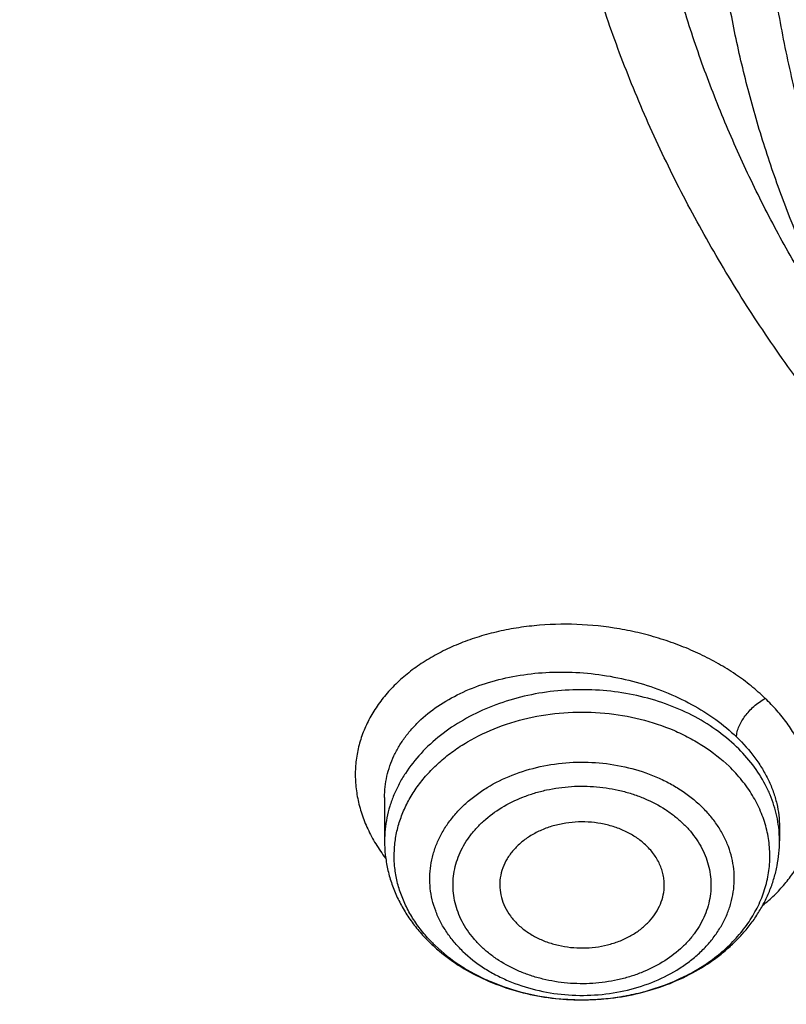
# Model space of a CAD drawing. Units: inches. Extents: x 0 to 21.9, y 5.5 to 13.
# Drawn here: x 18.8 to 19.1, y 10.3 to 10.7 of the extents above; entities that cross this region are included whole.
import ezdxf

# ---------------------------------------------------------------- set-up
doc = ezdxf.new("R2010")
doc.units = ezdxf.units.IN
doc.header["$LTSCALE"] = 1.21
doc.header["$MEASUREMENT"] = 0
doc.layers.get('0').update_dxf_attribs({"linetype": 'CONTINUOUS'})

msp = doc.modelspace()

# ---------------------------------------------------------------- linework, layer by layer
at = {"color": 7, "linetype": 'Continuous'}
for p, q in [((18.9650882317, 10.4014412596), (18.9650882317, 10.3858867156)), ((19.1068205055, 10.3908931748), (19.1068205152, 10.3858867156))]:
    msp.add_line(p, q, dxfattribs=at)
at = {"color": 9, "linetype": 'Continuous'}
msp.add_line((19.028187002, 10.3292257647), (19.0283510807, 10.3292113399), dxfattribs=at)
for centre, radius, start, end in [((19.0651646254, 10.3858860926), 0.041655879, 0.0008570084000000001, 6.8227920785), ((19.0221646252, 10.3888344051), 0.0561711383, 224.2815940345, 226.0799828732), ((19.0362551945, 10.4142427466), 0.08534162810000001, 279.3847241105, 280.0454453823), ((19.0364802555, 10.4130228734), 0.0841011991, 280.0394302797, 284.8166915613), ((19.0369626726, 10.4110730339), 0.0820928329, 284.8392009371, 284.9975120814), ((19.0359461474, 10.4165890417), 0.0877071708, 265.0322080236, 269.3998162722), ((19.0359547071, 10.4167797478), 0.0878979503, 269.3959634496, 274.2478376099), ((19.0359929152, 10.4161997211), 0.08731668699999999, 274.2510266762, 275.0785002282), ((19.0360530228, 10.4155666204), 0.08668075089999999, 275.0759690630001, 279.3738777879)]:
    msp.add_arc(centre, radius, start, end, dxfattribs=at)
at = {"color": 7, "linetype": 'Continuous'}
msp.add_arc((19.0245507592, 10.3938762211), 0.0619995983, 226.0797710193, 227.7371774989, dxfattribs=at)
for points, knots in [([(18.1666920791, 10.3324265966), (18.153632336, 10.3522015182), (18.1287588093, 10.3922616064), (18.0951668215, 10.4540597208), (18.0655961002, 10.5170605374), (18.0401215239, 10.5811079269), (18.0188059805, 10.646046024), (18.0017026952, 10.7117157205), (17.9888543625, 10.7779560842), (17.9802931533, 10.8446045085), (17.976040532, 10.911497228), (17.9761071729, 10.9784697635), (17.9804929086, 11.0453574035), (17.9891867313, 11.1119956845), (18.0021668432, 11.1782208673), (18.019400753, 11.2438704004), (18.0408454137, 11.3087833637), (18.0664473937, 11.3728008874), (18.0961430737, 11.4357665468), (18.1298588641, 11.497526733), (18.1675114363, 11.5579310026), (18.2090079662, 11.6168324103), (18.2542463881, 11.6740878286), (18.3031156585, 11.729558256), (18.3554960331, 11.7831091194), (18.4112593513, 11.8346105659), (18.4702693558, 11.8839377591), (18.5323819507, 11.9309711324), (18.5974457701, 11.9755967688), (18.6653016506, 12.0177062676), (18.7357863498, 12.0571985131), (18.8335158153, 12.1064769257), (18.9353400265, 12.1498400249), (19.0404698103, 12.187169376), (19.148733519, 12.2207464187), (19.2877255289, 12.2548757614), (19.4583522122, 12.2829551319), (19.6317496566, 12.2980359439), (19.7772041097, 12.2996491468), (19.8934161612, 12.2943428652), (20.0089449038, 12.2846681615), (20.1234809907, 12.2684616404), (20.2363001023, 12.245751518), (20.319547853, 12.2255822606), (20.4013947746, 12.2022910929), (20.481643308, 12.175934389), (20.5600994268, 12.1465753973), (20.6615290241, 12.1037475582), (20.7828781817, 12.0432409335), (20.8971621434, 11.9730698749), (20.9828257077, 11.9118632917), (21.0436777992, 11.8638693737), (21.1013658534, 11.813631022), (21.1557503905, 11.7612690319), (21.2066979653, 11.7069107832), (21.2540844, 11.6506873232), (21.2977918224, 11.5927377516), (21.324571854, 11.5527997859), (21.3372964197, 11.5325963189)], [0, 0, 0, 0, 0.0143521027, 0.0285391674, 0.0425749685, 0.05647522639999999, 0.0702574645, 0.0839408233, 0.0975458333, 0.1110941505, 0.1246082582, 0.1381111451, 0.1516259662, 0.1651756995, 0.1787828076, 0.192468916, 0.2062545161, 0.2201587018, 0.2341989433, 0.2483909031, 0.2627482935, 0.2772827752, 0.2920038944, 0.3069190553, 0.3220335227, 0.3373504521, 0.3528709411, 0.368594099, 0.3845171317, 0.4006354365, 0.4169427066, 0.4334310409, 0.4669046608, 0.483874581, 0.5009803561999999, 0.5355354887, 0.5704543184, 0.6056039575, 0.6408452060000001, 0.6584590610000001, 0.6760427220999999, 0.7110435132999999, 0.7284332554, 0.7457253926999999, 0.7629044843, 0.7799558958, 0.796865921, 0.8136219031, 0.8466194026999999, 0.8788798584999999, 0.894720932, 0.9103607537999999, 0.9257973037, 0.9410305013, 0.9560622854, 0.970896676, 0.985539818, 1, 1, 1, 1]), ([(21.2458884746, 11.6283693248), (21.2318746675, 11.646963235), (21.2026531903, 11.6836380422), (21.1557145035, 11.7366252746), (21.1054992029, 11.7878164104), (21.0521260811, 11.8370909606), (20.9957187624, 11.8843357455), (20.9364091222, 11.9294411847), (20.874333046, 11.9723042), (20.7875996353, 12.0266273933), (20.6963594776, 12.075718601), (20.6013584633, 12.1194218758), (20.5027895008, 12.1599523457), (20.3751146297, 12.2036026713), (20.216756131, 12.2442780061), (20.0540371385, 12.2731080268), (19.8884652246, 12.2898269556), (19.7215658536, 12.2942826111), (19.5548795724, 12.2864342195), (19.3899421836, 12.2663530455), (19.2282815369, 12.2342245699), (19.0970383279, 12.197515586), (18.9950837239, 12.1623702124), (18.8962894037, 12.1238290464), (18.8008179722, 12.0797310758), (18.7093936766, 12.0301959914), (18.6221646272, 11.977930011), (18.539447103, 11.9206272779), (18.4620150249, 11.8585204141), (18.4072652192, 11.8101407568), (18.3556203788, 11.7597944799), (18.3071988839, 11.7075965799), (18.2621141945, 11.653668077), (18.2204715025, 11.5981336153), (18.182368299, 11.5411217659), (18.1478939264, 11.4827646132), (18.1171294097, 11.4231975193), (18.0901472269, 11.3625588309), (18.0670111067, 11.3009895861), (18.0477758331, 11.2386332026), (18.0324870653, 11.175635149), (18.0211811755, 11.1121425953), (18.0138851112, 11.0483040438), (18.0106162868, 10.9842689412), (18.011382511, 10.920187275), (18.016181953, 10.856209161), (18.0250031512, 10.7924844311), (18.0378250604, 10.7291622153), (18.0546171384, 10.666390571), (18.0753394853, 10.6043160099), (18.0999428735, 10.5430834501), (18.1283694603, 10.4828347894), (18.1605507537, 10.4237123871), (18.1843208475, 10.3853606328), (18.1967886081, 10.3664224018)], [0, 0, 0, 0, 0.0147101323, 0.0296097821, 0.0447037854, 0.0599951349, 0.0754848453, 0.09117211369999999, 0.1070543555, 0.1231273059, 0.1558129345, 0.1724170118, 0.1891798439, 0.2231292809, 0.2575666004, 0.2923766365, 0.3274342546, 0.362607849, 0.3977628235, 0.4327650598, 0.4674843899, 0.5017980793, 0.5187706899, 0.5356010986, 0.5687825718999999, 0.5851209108, 0.6012775118, 0.6330127249, 0.6485911724, 0.6639713925, 0.6791535845000001, 0.6941398314, 0.7089341543000001, 0.7235425501, 0.7379730067, 0.7522354933, 0.7663419224, 0.7803060778, 0.7941435090000001, 0.8078713881999999, 0.8215083295000001, 0.8350741734, 0.8485897381999999, 0.8620765437000001, 0.875556515, 0.8890516739000001, 0.9025838276, 0.9161742633, 0.9298434599, 0.9436108173000001, 0.9574944333, 0.9715108626000001, 0.9856750456000001, 1, 1, 1, 1]), ([(18.6305591954, 10.4093145784), (18.6201021352, 10.4231893074), (18.6000572912, 10.451339445), (18.5725596379, 10.4949171331), (18.5478845338, 10.5394814038), (18.5260933293, 10.5849231926), (18.5072390908, 10.6311335694), (18.4913681334, 10.6780007903), (18.4785195099, 10.7254116054), (18.4687249083, 10.7732511907), (18.4620085448, 10.8214035528), (18.4583870497, 10.8697518048), (18.4578694023, 10.9181785013), (18.4604568879, 10.9665659702), (18.4661430929, 11.0147966521), (18.4749139324, 11.0627534373), (18.4867477086, 11.1103199953), (18.5016152072, 11.15738109), (18.5194798124, 11.2038228793), (18.5402976426, 11.2495331972), (18.5640177008, 11.2944018188), (18.5905820321, 11.3383207092), (18.6199259059, 11.3811842687), (18.651977948, 11.4228895288), (18.6866604935, 11.4633364948), (18.72388914, 11.5024278922), (18.7635753817, 11.5400711566), (18.8199877012, 11.5885111875), (18.8806264373, 11.6333559509), (18.9448795919, 11.6744034397), (19.0124689823, 11.7134416352), (19.1014576216, 11.7572956308), (19.2138003398, 11.8014036127), (19.3312238439, 11.8368751542), (19.4525995305, 11.8633721317), (19.5767681017, 11.8806446574), (19.7025417211, 11.8885289674), (19.8287177232, 11.8869504308), (19.9540894126, 11.875924012), (20.0774579851, 11.855554092), (20.197643214, 11.8260337652), (20.3134972652, 11.7876412244), (20.4239058961, 11.7407426236), (20.511002795, 11.6946703855), (20.5769027054, 11.6539513158), (20.6240533666, 11.6217685085), (20.6690876365, 11.5878513402), (20.7118981136, 11.5522803966), (20.7523810689, 11.5151411482), (20.7904393557, 11.4765220421), (20.8259794635, 11.4365173145), (20.8480804783, 11.4088073793), (20.858671398, 11.3947550523)], [0, 0, 0, 0, 0.0145447784, 0.0289127312, 0.0431149576, 0.0571649518, 0.0710779116, 0.0848709223, 0.0985626522, 0.1121731825, 0.1257237401, 0.1392364156, 0.1527338515, 0.1662389135, 0.1797743555, 0.1933624878, 0.2070248586, 0.2207819593, 0.23465296, 0.2486554806, 0.2628054025, 0.2771167203, 0.2916014338, 0.3062694783, 0.3211286895, 0.3361847997, 0.3514414601, 0.3669002864, 0.3984124175, 0.4144681227000001, 0.4307135815, 0.463735304, 0.4974096156, 0.5316403854, 0.5663151756, 0.6013090305, 0.6364882532, 0.6717141633, 0.7068468358, 0.7417488365, 0.7762889644, 0.810346015, 0.8438125639, 0.8765987559, 0.8927184323, 0.9086443337000001, 0.9243718318999999, 0.9398980579, 0.9552220409000001, 0.9703446622, 0.9852690429000001, 1, 1, 1, 1]), ([(18.6493887936, 10.3929268264), (18.639200592, 10.4065526038), (18.6196769754, 10.4341941532), (18.5929137451, 10.476973455), (18.568918083, 10.520711413), (18.5477495021, 10.5653014536), (18.5294594398, 10.6106368262), (18.5140927405, 10.6566081578), (18.5016871336, 10.7031045875), (18.4922731518, 10.7500137448), (18.4858740203, 10.797222133), (18.4825055495, 10.8446154024), (18.482176073, 10.8920786774), (18.4848864074, 10.9394968805), (18.4906298492, 10.9867550636), (18.4993922058, 11.0337387359), (18.5111518532, 11.0803341845), (18.5258798276, 11.1264287825), (18.5435399427, 11.1719112791), (18.5640889211, 11.2166720746), (18.5874765425, 11.260603478), (18.6136457985, 11.3035999497), (18.642533067, 11.345558338), (18.6740682543, 11.3863780786), (18.7081750927, 11.4259614966), (18.7447708819, 11.4642136806), (18.7837683881, 11.5010439597), (18.8391857408, 11.5484322235), (18.9140584702, 11.6035852125), (19.0112510317, 11.6623084565), (19.1154493692, 11.7134586974), (19.2256513322, 11.7565500247), (19.340806105, 11.791178105), (19.4598141205, 11.8170160353), (19.5815398368, 11.8338199823), (19.7048216719, 11.841431144), (19.8284832344, 11.8397775868), (19.951344493, 11.8288749492), (20.0722330781, 11.8088262784), (20.1899953927, 11.779820986), (20.303507722, 11.7421326639), (20.4116860071, 11.6961169169), (20.5134984152, 11.6422052764), (20.6079649669, 11.5809097693), (20.6802936648, 11.5237719824), (20.7335207094, 11.474922114), (20.7708152065, 11.4370675967), (20.8056433145, 11.3978574077), (20.8273031619, 11.3706989407), (20.8376831331, 11.3569265054)], [0, 0, 0, 0, 0.0145316789, 0.0288872525, 0.043078188, 0.0571180039, 0.0710220091, 0.08480735589999999, 0.0984927685, 0.112098363, 0.1256453806, 0.1391559055, 0.1526525522, 0.1661581382, 0.1796953503, 0.1932864146, 0.2069527807, 0.2207148296, 0.234591612, 0.248600623, 0.2627576162, 0.2770764583, 0.2915690236, 0.3062451262, 0.3211124869, 0.3361767304, 0.3514414088, 0.3669080479, 0.3984349104, 0.4307410596, 0.4637738217, 0.4974569162, 0.5316941191, 0.5663730149, 0.6013687697, 0.6365478909000001, 0.6717719673, 0.7069013922, 0.7417990820999999, 0.776334203, 0.8103859171, 0.8438471493999999, 0.8766283608, 0.908661279, 0.9399024975, 0.9552250209, 0.9703464169, 0.985269808, 1, 1, 1, 1]), ([(21.3372964197, 11.5325963189), (21.3489625934, 11.514073317), (21.371210578, 11.4766035628), (21.4013506496, 11.4189738174), (21.4280159315, 11.3603414646), (21.4511484266, 11.3008315774), (21.4706991277, 11.2405687088), (21.48662616, 11.179679824), (21.498895437, 11.1182931869), (21.5074806307, 11.0565382971), (21.5123632994, 10.994545533), (21.5135329431, 10.9324458567), (21.5109870449, 10.8703704919), (21.5047310799, 10.8084506031), (21.494778495, 10.7468169738), (21.4811506594, 10.6855996912), (21.463876791, 10.6249278397), (21.4429938604, 10.5649292064), (21.4185464702, 10.5057300009), (21.3905867221, 10.4474545903), (21.3591740721, 10.3902252451), (21.324375178, 10.3341619011), (21.286263724, 10.2793819184), (21.2449202992, 10.2259998958), (21.2004320284, 10.1741273113), (21.1528931101, 10.1238728545), (21.1024018657, 10.0753401519), (21.030869895, 10.0126957279), (20.9542216979, 9.9543066546), (20.8731428308, 9.9004089528), (20.7879865985, 9.8488392428), (20.6759562051, 9.7901813618), (20.534475316, 9.7298324453), (20.3864064856, 9.6796408003), (20.2329901868, 9.6400236475), (20.0755034537, 9.611306974), (19.9152592281, 9.5937282332), (19.7535928353, 9.5874326406), (19.5918516578, 9.5924722347), (19.4313835093, 9.6088053956), (19.2735261414, 9.6362969349), (19.1195935384, 9.674720496299999), (18.9708744889, 9.7237563037), (18.8517562236, 9.773361532400001), (18.760269017, 9.8180077502), (18.6724276826, 9.8653386302), (18.5884567739, 9.9174545452), (18.509023821, 9.9741839669), (18.4523644232, 10.0185322237), (18.3984148545, 10.0648210617), (18.3641159909, 10.0971112378), (18.3474654945, 10.1135508231)], [0, 0, 0, 0, 0.0142309698, 0.0283132613, 0.0422591374, 0.0560823839, 0.0697981974, 0.0834230441, 0.09697449179999999, 0.110471014, 0.1239317735, 0.1373763866, 0.1508246753, 0.1642964152, 0.1778110828, 0.1913876121, 0.2050441653, 0.2187979235, 0.2326649008, 0.2466597857, 0.2607958115, 0.2750846542, 0.2895363594, 0.3041592951, 0.3189601289, 0.3339438263, 0.3491136681, 0.3644712836, 0.395740754, 0.4116557133, 0.4277495306, 0.4604428434, 0.4937673411, 0.5276453538, 0.5619848424, 0.5966822589999999, 0.6316254039, 0.6666962703, 0.7017738742, 0.7367370760999999, 0.7714674004000001, 0.8058518640000001, 0.8397858184, 0.8731758067000001, 0.8896446393, 0.9059490573000001, 0.9380297890000001, 0.9538024316, 0.9693893323, 0.9847886693000001, 1, 1, 1, 1]), ([(19.2500958278, 10.4174934601), (19.233570232, 10.4293513131), (19.2019563122, 10.4542399274), (19.1657887332, 10.4887394776), (19.1395533774, 10.517840851), (19.1213657081, 10.5402205243), (19.1045866768, 10.5632385946), (19.0892540853, 10.5868436624), (19.0754030164, 10.6109823462), (19.0630651055, 10.6356001682), (19.0522686544, 10.6606414681), (19.0430385234, 10.6860495717), (19.03539597, 10.7117668624), (19.0293586067, 10.7377349398), (19.0249404039, 10.7638947701), (19.022151636, 10.7901868196), (19.0209988072, 10.8165511961), (19.0214845424, 10.8429278121), (19.023607704, 10.8692565556), (19.0273633743, 10.8954774417), (19.0327428927, 10.9215307594), (19.0397337604, 10.9473572506), (19.0483197948, 10.9728982545), (19.0584811875, 10.9980958214), (19.0701946361, 11.0228928966), (19.0834331161, 11.0472332281), (19.0981668054, 11.0710624296), (19.1198885183, 11.1022663969), (19.1506887981, 11.1397227108), (19.1855357863, 11.1743103386), (19.2158490947, 11.2003793028), (19.2399277848, 11.2192035659), (19.2651458327, 11.2371287958), (19.3004062689, 11.2599019535), (19.3470511404, 11.2858668869), (19.4062745228, 11.3126558838), (19.4685384984, 11.3350198155), (19.533280792, 11.3527581723), (19.5999207744, 11.365714144), (19.667859903, 11.3737721961), (19.7364882082, 11.3768608323), (19.8051894901, 11.3749524376), (19.8733468632, 11.3680640696), (19.9403484789, 11.3562569681), (20.0055923016, 11.3396363092), (20.0684939467, 11.3183489962), (20.128482958, 11.2925870723), (20.1665931696, 11.2723584818), (20.1849796366, 11.2615507955)], [0, 0, 0, 0, 0.0312840021, 0.0617847946, 0.07674926, 0.09152540199999999, 0.106119585, 0.1205400818, 0.1347970726, 0.1489025936, 0.1628704597, 0.1767161573, 0.1904567061, 0.2041104808, 0.2176969977, 0.2312366741, 0.2447505647, 0.2582600789, 0.2717866864, 0.2853516223, 0.298975598, 0.3126785261, 0.326479271, 0.3403954275, 0.3544431294, 0.3686368882, 0.382989471, 0.3975118183, 0.4270902137, 0.4574322143, 0.4729010836, 0.4885656651, 0.5044239242, 0.52047218, 0.5531089022, 0.5864247685, 0.6203405292, 0.6547599654999999, 0.6895731906999999, 0.7246600185, 0.7598932636, 0.7951420647, 0.830275166, 0.8651642212, 0.8996870845999999, 0.9337311340000001, 0.9671964941, 1, 1, 1, 1]), ([(18.2985597635, 10.0769481652), (18.3291790323, 10.0474278982), (18.3935379961, 9.9902781504), (18.4974699187, 9.9115362606), (18.6091815373, 9.8393384566), (18.727966344, 9.7741376854), (18.8530852565, 9.716333652100001), (18.983757602, 9.6662837977), (19.1191692069, 9.6242968763), (19.2584764787, 9.5906324858), (19.4008117013, 9.5654988415), (19.5452883134, 9.5490513235), (19.6910064493, 9.5413919029), (19.8370584938, 9.542567885599999), (19.9825347477, 9.552571994800001), (20.1265291024, 9.5713424043), (20.268144698, 9.598762775900001), (20.4064994478, 9.6346636085), (20.5407315434, 9.6788228789), (20.6700047137, 9.7309676448), (20.7935133266, 9.7907762077), (20.9104868941, 9.8578790962), (21.0201963016, 9.9318640082), (21.1219511209, 10.0122704814), (21.2000118745, 10.0846105339), (21.2577834692, 10.1452069949), (21.2985212291, 10.1916909524), (21.3368278528, 10.2393741669), (21.3726440134, 10.2881830065), (21.4059131399, 10.3380410692), (21.436582872, 10.3888705441), (21.4646048383, 10.4405919683), (21.4899348276, 10.4931244394), (21.5125328001, 10.5463857269), (21.5323629725, 10.6002923981), (21.5493938813, 10.6547599442), (21.5635984744, 10.7097029009), (21.5749542059, 10.7650349655), (21.583443008, 10.820669224), (21.5890513703, 10.8765180611), (21.5917702855, 10.9324941418), (21.591595562, 10.988507442), (21.5895511581, 11.0257954111), (21.5880497953, 11.0444028912)], [0, 0, 0, 0, 0.0301027839, 0.0608416878, 0.0922028945, 0.1241582848, 0.1566668184, 0.1896760362, 0.2231235702, 0.2569387227, 0.2910440248, 0.3253567887, 0.3597906852, 0.394257259, 0.4286675082, 0.4629333875, 0.4969693893, 0.5306940591, 0.5640315775, 0.5969133114, 0.6292793739, 0.6610801987, 0.6922780397, 0.7228484567, 0.7527816468, 0.7675136845999999, 0.7820900555, 0.7965141273999999, 0.810790345, 0.8249242286, 0.8389223675, 0.8527924116, 0.8665430373, 0.8801839015999999, 0.8937255909999999, 0.9071795562999999, 0.9205580253, 0.9338739079999999, 0.9471406939, 0.9603723325, 0.973583102, 0.9867874774, 1, 1, 1, 1]), ([(21.5916564168, 10.9560316231), (21.5916564168, 10.9378227249), (21.5907375219, 10.9013788114), (21.5866056915, 10.8468098474), (21.5797259752, 10.7924029005), (21.5701092343, 10.7382416363), (21.5577697381, 10.6844063145), (21.5427262556, 10.6309777218), (21.5250015369, 10.5780356458), (21.5046223588, 10.5256591712), (21.4816194582, 10.4739264593), (21.4560274559, 10.4229146678), (21.4278848246, 10.3726998237), (21.3972338871, 10.3233567012), (21.3641205895, 10.2749586769), (21.3285947522, 10.2275779256), (21.2907088103, 10.1812841919), (21.2368516603, 10.1207950332), (21.163824576, 10.0482794288), (21.0845524568, 9.9810081437), (21.0172530041, 9.9300899126), (20.9646209325, 9.893231694299999), (20.9101726736, 9.8579578618), (20.8349352555, 9.8129126587), (20.7367510101, 9.7609025073), (20.6135738632, 9.7058882565), (20.4852378649, 9.6583116905), (20.3525086529, 9.618455236299999), (20.2161727382, 9.5865528152), (20.0770392607, 9.5627927753), (19.9359335956, 9.547315017), (19.7936929006, 9.5402108761), (19.6511610363, 9.5415223194), (19.509183611, 9.5512414649), (19.3686029398, 9.5693111663), (19.2302530329, 9.5956247073), (19.0949546948, 9.630027049199999), (18.9635106658, 9.6723155363), (18.836700932, 9.7222410126), (18.7152781066, 9.779510054500001), (18.5999638292, 9.8437852132), (18.4914415315, 9.9146910238), (18.3903648997, 9.9918035856), (18.3276890906, 10.0476350578), (18.2978366741, 10.0764496437)], [0, 0, 0, 0, 0.0131551405, 0.0263243359, 0.0395207126, 0.0527580217, 0.0660491751, 0.0794067659, 0.0928427726, 0.1063685044, 0.1199945246, 0.1337305706, 0.1475854988, 0.1615672436, 0.1756827802, 0.1899381001, 0.2043382002, 0.2188870828, 0.2484363353, 0.2786044583, 0.2939229663, 0.3093939796, 0.3250149753, 0.3407826232, 0.3727360733, 0.4052178916, 0.4381764224, 0.4715511097, 0.5052738855, 0.5392706165, 0.5734624753, 0.6077673841, 0.642101374, 0.6763800134000001, 0.7105197690999999, 0.7444394273, 0.7780614732, 0.8113135067, 0.8441296558, 0.8764519761, 0.9082318823000001, 0.9394315024, 0.9700250364, 1, 1, 1, 1]), ([(18.5831980046, 10.859274838), (18.5831980227, 10.8422883477), (18.5844714655, 10.8082626578), (18.5901933722, 10.7574238393), (18.5997082078, 10.7069197689), (18.6129836617, 10.6569213229), (18.6299747749, 10.6075925951), (18.6506242372, 10.5590963635), (18.6748626842, 10.5115919117), (18.7026090432, 10.4652349785), (18.7337708765, 10.4201771865), (18.768244756, 10.3765656501), (18.8059165901, 10.3345425282), (18.8466621609, 10.2942447388), (18.890347013, 10.2558032428), (18.9368285609, 10.2193436074), (18.9859504236, 10.1849832668), (19.0201226141, 10.1637004375), (19.0375892338, 10.1534334437)], [0, 0, 0, 0, 0.05798701019999999, 0.1161073246, 0.1744915979, 0.233265316, 0.2925464114, 0.3524432985, 0.4130531538, 0.4744605715, 0.5367367004, 0.5999385959, 0.6641089693, 0.7292762703, 0.7954548509999999, 0.8626455028, 0.9308359448000001, 1, 1, 1, 1]), ([(19.0375892338, 10.1534334437), (19.0591164837, 10.1407795846), (19.0921460818, 10.1227431532), (19.1373733088, 10.1006623734), (19.183908499, 10.0796470235), (19.2437954204, 10.0557518449), (19.3429561697, 10.0226715567), (19.4457373556, 9.9978315589), (19.5507718523, 9.9813305619), (19.6307985697, 9.9731400516), (19.7113697289, 9.9692254802), (19.7921020532, 9.9696045341), (19.8726053613, 9.9742756688), (19.9524922261, 9.983216466), (20.0313777365, 9.9963840786), (20.1088819488, 10.0137153488), (20.1846315119, 10.0351272488), (20.2582614935, 10.0605172857), (20.3294171778, 10.0897639284), (20.397755534, 10.1227271151), (20.4629475538, 10.1592496459), (20.5246769019, 10.1991555667), (20.573208449, 10.2352384057), (20.6099879069, 10.2656205216), (20.645042227, 10.2966762517), (20.6862097029, 10.337201581), (20.723957334, 10.3802275062), (20.7517301911, 10.4157930304), (20.7776398603, 10.4517538019), (20.8069847016, 10.4979806103), (20.8322698222, 10.5460566289), (20.8498091838, 10.5852274147), (20.8615809263, 10.6148335769), (20.8720016967, 10.6447357778), (20.881058934, 10.674898373), (20.8887416597, 10.705284618), (20.8950403985, 10.7358577672), (20.8999473823, 10.7665806739), (20.903456766, 10.7974162662), (20.9055640497, 10.8283263026), (20.9060326121, 10.8489626018), (20.9060326012, 10.859274838)], [0, 0, 0, 0, 0.0317871067, 0.04786591530000001, 0.064061254, 0.0967769217, 0.1298909596, 0.1970742278, 0.231050503, 0.2651896661, 0.2994249966, 0.3336884892, 0.3679117677000001, 0.4020269785, 0.4359677427, 0.469670029, 0.5030731213, 0.5361204962, 0.5687607978, 0.6009487329, 0.6326460057, 0.6638222212, 0.6944557576, 0.7095670923, 0.7245391031999999, 0.7540615801, 0.7830369677, 0.7973281315, 0.8114912479999999, 0.8394460997, 0.8669506458, 0.8805538315000001, 0.8940659172, 0.9074953523999999, 0.9208511376, 0.9341427938, 0.9473802886, 0.9605739755, 0.9737345237, 0.9868728401000001, 1, 1, 1, 1]), ([(18.7149162496, 10.3096016356), (18.7322125166, 10.2911575112), (18.7685098892, 10.2552027796), (18.8271296641, 10.2047879282), (18.8901460581, 10.1576243025), (18.9572516368, 10.1139376327), (19.0281249838, 10.073932158), (19.1024258859, 10.0377962207), (19.1797985609, 10.0056997915), (19.2598727286, 9.977794165399999), (19.3422653196, 9.9542108818), (19.4265822577, 9.9350612239), (19.5124203102, 9.9204357174), (19.5993689453, 9.9104035196), (19.6870122954, 9.9050120158), (19.774931167, 9.9042867398), (19.8627050335, 9.9082311899), (19.9499140691, 9.916826627), (20.0361411688, 9.9300323763), (20.1209739244, 9.947786068), (20.2040066234, 9.9700037764), (20.284842165, 9.996580552100001), (20.3630938703, 10.0273910771), (20.4383872891, 10.0622901936), (20.5103619388, 10.1011135448), (20.5786728117, 10.1436785517), (20.6429918366, 10.1897852209), (20.7030093888, 10.239216846), (20.7584354341, 10.2917409895), (20.8090007337, 10.3471105766), (20.8544578157, 10.4050637741), (20.8945832285, 10.4653276791), (20.9291744503, 10.5276087771), (20.9485633362, 10.5705735601), (20.9572496393, 10.5922618231)], [0, 0, 0, 0, 0.029044701, 0.0586268923, 0.08874588369999999, 0.1193909544, 0.1505420429, 0.1821704935, 0.2142398976, 0.2467069621, 0.2795223885, 0.3126317785, 0.345976543, 0.3794947993, 0.4131222755, 0.4467932140999999, 0.4804412682, 0.5140004012, 0.5474057849, 0.5805946967, 0.6135074276, 0.6460881835, 0.6782859861, 0.7100555776, 0.7413583218, 0.7721630663, 0.8024469893, 0.8321964016, 0.8614074453, 0.890086688, 0.9182515642, 0.9459305975, 0.9731633391, 1, 1, 1, 1]), ([(19.059062882, 10.3841696369), (19.0580817879, 10.3851144794), (19.0559185787, 10.3868803623), (19.0522587043, 10.3890581153), (19.048203223, 10.3907716892), (19.0423711753, 10.3923915908), (19.0362094423, 10.3929215543), (19.0300986751, 10.3923530699), (19.0256478361, 10.3913842433), (19.0221201018, 10.3901343245), (19.0194715476, 10.3888838735), (19.0170011517, 10.3875018856), (19.0141880857, 10.3855104472), (19.0113092192, 10.3827153826), (19.0090307979, 10.3796019913), (19.0074138601, 10.3762437926), (19.006504311, 10.3727256593), (19.0063881869, 10.3703283732), (19.0064524224, 10.3691473648)], [0, 0, 0, 0, 0.060779902, 0.1240174465, 0.1894482448, 0.2566230119, 0.3935581448, 0.4622131693, 0.5299941408, 0.5962803971, 0.6287156859, 0.6605966654, 0.7225112468000001, 0.7819105517, 0.8388837221, 0.8937853825, 0.9472222949, 1, 1, 1, 1]), ([(18.9650882317, 10.3858867156), (18.9650882317, 10.384204823), (18.9652715972, 10.3808343847), (18.9660927036, 10.3758310569), (18.9674489646, 10.3709215658), (18.9693232179, 10.3661496491), (18.971693234, 10.3615539189), (18.9745332528, 10.3571683532), (18.9778146537, 10.3530231761), (18.9802604181, 10.3504540174), (18.9815443544, 10.3492175227)], [0, 0, 0, 0, 0.12218814, 0.24465278, 0.3676733667, 0.4915183529, 0.6164495707, 0.7427039903, 0.8705006702, 1, 1, 1, 1]), ([(18.9828540176, 10.3479923249), (18.9852525306, 10.3458123669), (18.9904596066, 10.3417685514), (18.9991421467, 10.3368211789), (19.0086076748, 10.332987546), (19.018651167, 10.3303311691), (19.0290604678, 10.3288949773), (19.0396154766, 10.3287033193), (19.050093004, 10.3297592708), (19.0602719562, 10.3320452455), (19.0699358088, 10.3355227162), (19.0774368711, 10.3393925156), (19.0829699153, 10.3430286658), (19.0868413505, 10.3459936052), (19.0904345751, 10.3491991762), (19.0937275432, 10.3526314653), (19.0966984868, 10.3562748173), (19.099326346, 10.3601116673), (19.1015910305, 10.3641220091), (19.1034738691, 10.3682831561), (19.1049579203, 10.3725696616), (19.1060288637, 10.3769533292), (19.1066761202, 10.3814028755), (19.1068205152, 10.3843936295), (19.1068205152, 10.3858867156)], [0, 0, 0, 0, 0.0613635474, 0.1242814285, 0.1886376933, 0.2541628723, 0.3204720566, 0.3871030081, 0.4535622479999999, 0.5193729739, 0.5841217586, 0.6475013000000001, 0.6786381470999999, 0.7093823862, 0.7397376056, 0.7697165502, 0.7993412501, 0.8286423118999999, 0.857656513, 0.8864255458, 0.9149954256, 0.9434149638, 0.9717319648, 1, 1, 1, 1]), ([(19.0654563393, 10.3691473643), (19.0654928589, 10.3698186839), (19.0654875747, 10.3711689127), (19.0652436733, 10.3731851029), (19.0647655875, 10.3751764155), (19.0638141649, 10.3777977092), (19.0620400592, 10.3809434156), (19.060128638, 10.3831432608), (19.059062882, 10.3841696369)], [0, 0, 0, 0, 0.1198466469, 0.2400499591, 0.3612607334, 0.4840849907, 0.7362418583, 1, 1, 1, 1]), ([(19.0064524224, 10.3691473648), (19.0065172097, 10.3679562117), (19.0068993713, 10.3655557077), (19.0081985817, 10.3620992704), (19.0101871922, 10.3588509113), (19.0119015667, 10.3569171999), (19.0128458649, 10.3560077937)], [0, 0, 0, 0, 0.2394957836, 0.4840215817, 0.7367967483, 1, 1, 1, 1]), ([(19.0128458649, 10.3560077937), (19.0137938391, 10.3550948472), (19.0158774516, 10.3533843476), (19.0193941586, 10.35125708), (19.023286901, 10.3495608731), (19.0288913141, 10.3479149986), (19.0348286413, 10.3472857218), (19.0407532985, 10.3476825374), (19.0451011426, 10.3484909424), (19.0492413199, 10.3497919189), (19.0530813737, 10.3515568762), (19.0565338727, 10.3537473134), (19.0595198862, 10.3563156945), (19.0619697175, 10.3592060918), (19.063824066, 10.3623554428), (19.0650353754, 10.3656905946), (19.0653939487, 10.3680004739), (19.0654563393, 10.3691473643)], [0, 0, 0, 0, 0.0604152551, 0.1232001516, 0.1881175131, 0.2547615792, 0.390811618, 0.4592015184, 0.5268995393, 0.5933099921, 0.657922377, 0.7203546555, 0.7803957263, 0.8380388212000001, 0.8935106761, 0.9472745409000001, 1, 1, 1, 1])]:
    msp.add_open_spline(points, degree=3, knots=knots, dxfattribs=at)
at = {"color": 9, "linetype": 'Continuous'}
for points, knots in [([(19.1225865755, 10.5760093471), (19.1184373517, 10.5826118375), (19.1104921798, 10.5959538737), (19.0996224774, 10.6164324267), (19.089878533, 10.637242581), (19.0812778132, 10.6583473475), (19.0738354514, 10.6797100098), (19.0675647594, 10.701293178), (19.0624767513, 10.7230590289), (19.0585804682, 10.7449694154), (19.0558829574, 10.7669859187), (19.0543889218, 10.7890698756), (19.0541010013, 10.8111825146), (19.0550198302, 10.8332849986), (19.0571436852, 10.8553385083), (19.0604687409, 10.8773043376), (19.0649891951, 10.8991439232), (19.0706969472, 10.9208189737), (19.0775818031, 10.9422915348), (19.0856316589, 10.9635239871), (19.0948322303, 10.9844792076), (19.1051671799, 11.0051206159), (19.1166183837, 11.0254121698), (19.1291655689, 11.0453183834), (19.1427869337, 11.0648049907), (19.1624540549, 11.0903188009), (19.1896521825, 11.1209849852), (19.2197497874, 11.1494749303), (19.2456027546, 11.1710637574), (19.2729062238, 11.1920342918), (19.3091427405, 11.2165476036), (19.3554163985, 11.2429335415), (19.4043944448, 11.2662689825), (19.4557345802, 11.2863921114), (19.5090805979, 11.3031650626), (19.5640619381, 11.3164722587), (19.6202968029, 11.3262220119), (19.6773950673, 11.3323471906), (19.734959024, 11.334805679), (19.7925938387, 11.3335797799), (19.868722373, 11.3270694973), (19.9435976691, 11.3133151989), (20.0158355295, 11.2923886534), (20.0678907852, 11.2733721104), (20.1176955665, 11.2510972344), (20.149477937, 11.2340105611), (20.1648765067, 11.2249592065)], [0, 0, 0, 0, 0.0142362847, 0.028336202, 0.04230980469999999, 0.0561683255, 0.0699240854, 0.0835904028, 0.0971814974, 0.1107123522, 0.1241985696, 0.1376562241, 0.1511016922, 0.1645514789, 0.1780220419, 0.1915296204, 0.2050900656, 0.218718673, 0.2324300396, 0.2462379341, 0.2601551656, 0.2741934898, 0.2883635367, 0.3026747296, 0.3171352416, 0.3317519822, 0.3614678913, 0.3918597895000001, 0.4073161871, 0.4229434401, 0.4546961246, 0.4870968927, 0.5201023945000001, 0.5536552126, 0.5876857727, 0.622114341, 0.6568529994, 0.6918076137000001, 0.7268798154999999, 0.7619689545999999, 0.7969740543000001, 0.8663010941, 0.9004742644, 0.9341953753, 0.9673909955, 1, 1, 1, 1]), ([(19.1481556681, 10.535322433), (19.1402388069, 10.5479201878), (19.1257271137, 10.5736579541), (19.1109580339, 10.6073476123), (19.1014083074, 10.6347602537), (19.0953951276, 10.6554565551), (19.0905162067, 10.6763276408), (19.086780071, 10.6973374459), (19.0841933806, 10.7184489655), (19.082760651, 10.7396251768), (19.0824845787, 10.7608288948), (19.0833655848, 10.7820228729), (19.0854020322, 10.803169901), (19.088590431, 10.8242328386), (19.0929250298, 10.8451747284), (19.0983980608, 10.8659588687), (19.1049999374, 10.8865488081), (19.1127188751, 10.9069085216), (19.1215411593, 10.9270024347), (19.1314513141, 10.9467953812), (19.1424318007, 10.9662528696), (19.1544631446, 10.9853409087), (19.1675246297, 11.0040265157), (19.1863833104, 11.0284916191), (19.2124634212, 11.0578973244), (19.2413238125, 11.0852162749), (19.2661141079, 11.1059177051), (19.292295278, 11.1260262648), (19.3270422667, 11.1495320317), (19.3714138354, 11.1748334614), (19.418378681, 11.1972096875), (19.4676084802, 11.2165057492), (19.518761732, 11.2325893113), (19.5714831089, 11.2453495006), (19.6254064682, 11.2546985707), (19.6801577504, 11.2605720114), (19.7353555865, 11.2629294282), (19.7906213702, 11.2617539777), (19.863620707, 11.2555113079), (19.9354183189, 11.242322389), (20.0046869125, 11.2222560291), (20.054602472, 11.2040211351), (20.1023600822, 11.1826618677), (20.1328360537, 11.1662775037), (20.1476016736, 11.1575981752)], [0, 0, 0, 0, 0.0283281682, 0.056151777, 0.06990778190000001, 0.0835743439, 0.097165683, 0.1106967776, 0.1241832338, 0.1376411273, 0.1510868329, 0.1645368551, 0.1780076541, 0.1915154707, 0.2050761515, 0.2187049943, 0.2324166023, 0.2462247356, 0.2601422048, 0.274180776, 0.2883510678, 0.3026625031, 0.3171232697, 0.3317402634, 0.3614566839, 0.3918491034, 0.4073057731, 0.4229332988, 0.4546865311, 0.4870878594, 0.5200939417, 0.5536473428, 0.5876784967, 0.6221076715, 0.6568469386, 0.6918021673, 0.7268749873999999, 0.7619647454, 0.7969704626, 0.8662987273999999, 0.9004724995000001, 0.9341942135, 0.9673904056, 1, 1, 1, 1]), ([(19.3528897756, 10.3558889979), (19.3445827196, 10.3607650869), (19.3282838865, 10.3708314295), (19.2970418324, 10.3921583976), (19.2605944788, 10.4209466665), (19.2275595868, 10.4527506503), (19.2037000632, 10.4796024812), (19.1872223187, 10.5002594111), (19.1720891133, 10.5215135202), (19.1583340499, 10.5433123605), (19.1459908194, 10.5656037313), (19.1350908741, 10.5883347128), (19.1256605447, 10.6114502056), (19.1177210174, 10.6348937629), (19.1112930483, 10.6586092626), (19.106394283, 10.6825395927), (19.1030353438, 10.70662627), (19.10122301, 10.7308107962), (19.1009634609, 10.7550346759), (19.1022587847, 10.7792388714), (19.105103405, 10.8033645953), (19.1094898335, 10.8273535226), (19.1154089765, 10.8511472317), (19.1228470498, 10.8746876609), (19.1317830814, 10.8979186397), (19.1421957387, 10.9207840304), (19.154060942, 10.9432280982), (19.1673497842, 10.9651965342), (19.1820276367, 10.9866378683), (19.1980601025, 11.0074999066), (19.2154091757, 11.0277319594), (19.2340322075, 11.0472856092), (19.2538831904, 11.0661158456), (19.2821021793, 11.0903472642), (19.3202433926, 11.1185527919), (19.3612901229, 11.1434503983), (19.395919772, 11.1614797187), (19.4320353322, 11.1783620988), (19.4695345958, 11.1930862124), (19.5081397413, 11.2056123417), (19.5377900063, 11.2139455534), (19.567936815, 11.2211548521), (19.5985090188, 11.2272215925), (19.6294325254, 11.2321323019), (19.6606328518, 11.2358764287), (19.6920352356, 11.2384437794), (19.7235639714, 11.2398270589), (19.7551439479, 11.2400243706), (19.7971751066, 11.2387083733), (19.8390294643, 11.2350269543), (19.8804508421, 11.2289877334), (19.9212623555, 11.2214330426), (19.9613814529, 11.2115749727), (20.0005460122, 11.199439912), (20.0385875345, 11.1859582551), (20.0754447707, 11.1703103569), (20.1108296411, 11.1525300401), (20.127944548, 11.1429729731), (20.1363408302, 11.1380305572)], [0, 0, 0, 0, 0.0161201051, 0.0320456747, 0.0632879609, 0.0937236456, 0.1086477558, 0.1233784253, 0.1379227159, 0.1522900967, 0.1664919056, 0.1805413683, 0.1944538193, 0.2082463942, 0.2219377023, 0.2355477487, 0.2490978404, 0.2626100664, 0.2761070501, 0.2896116595, 0.3031466556, 0.3167343017, 0.3303962031, 0.3441528843, 0.3580234186, 0.3720254103, 0.3861748593, 0.4004857659, 0.4149699615999999, 0.4296374503, 0.4444961942, 0.4595518657, 0.4748079479, 0.4902662119, 0.5217773819, 0.5540692764999999, 0.5704966468, 0.5870975208, 0.6207706365, 0.6378260584000001, 0.655007078, 0.6722991947, 0.6896872099, 0.7071550742, 0.7246862479999999, 0.7422638081999999, 0.7598705358, 0.7774889339, 0.7951014994, 0.8302329718000001, 0.8477237907999999, 0.8651402288, 0.8996789265999999, 0.9167777098000001, 0.9337419242, 0.9672082240000001, 0.9836949158, 1, 1, 1, 1]), ([(21.4936051438, 11.0888745447), (21.4960700948, 11.0708630365), (21.5000556211, 11.034736606), (21.5031747667, 10.9803417737), (21.503422924, 10.9258930432), (21.5007994213, 10.8714816646), (21.4953086844, 10.8171963666), (21.4869597955, 10.7631263071), (21.4757666331, 10.7093600719), (21.4617477967, 10.6559857339), (21.44492653, 10.6030906467), (21.4253306745, 10.5507613116), (21.4029926051, 10.4990832324), (21.3779491701, 10.448140783), (21.3502416605, 10.3980170401), (21.3199156978, 10.3487937022), (21.2870210556, 10.3005508734), (21.2516119416, 10.253367287), (21.2137455053, 10.2073188897), (21.1597794094, 10.1472176301), (21.0863917939, 10.0753408933), (20.9900932199, 9.9952820072), (20.8857008156, 9.9214472533), (20.7738998009, 9.8543152135), (20.6554165815, 9.7943154989), (20.5310215607, 9.7418339806), (20.4015225928, 9.6972078429), (20.2677603438, 9.6607243724), (20.1306029919, 9.6326184892), (19.9909406865, 9.613071205499999), (19.8496797797, 9.6022086716), (19.7077370313, 9.6001008524), (19.5660336118, 9.6067613124), (19.4254891527, 9.622147222), (19.2870157379, 9.646159246), (19.1515120326, 9.6786426624), (19.0198574782, 9.7193883079), (18.8929066527, 9.7681337201), (18.7714837077, 9.8245656501), (18.656378153, 9.8883208048), (18.5483362307, 9.9589919931), (18.4480702744, 10.0361174683), (18.3861664493, 10.092124696), (18.3567773189, 10.121054057)], [0, 0, 0, 0, 0.0132733622, 0.0265227131, 0.0397631565, 0.0530098847, 0.0662780275, 0.0795825026, 0.09293787, 0.1063581942, 0.1198569166, 0.1334467403, 0.1471395276, 0.1609462118, 0.1748767239, 0.1889399367, 0.2031436221, 0.217494422, 0.2319978328, 0.2466581984, 0.2764550043, 0.3069038778, 0.3379997644, 0.3697215709, 0.4020335961, 0.4348870865, 0.4682218801, 0.5019681056, 0.5360478747999999, 0.5703769906, 0.6048666451, 0.6394251029, 0.6739593881999999, 0.7083769593000001, 0.7425873914, 0.7765040606999999, 0.8100458336, 0.8431387751, 0.8757178434, 0.9077285936, 0.9391288523000001, 0.9698903094, 1, 1, 1, 1]), ([(21.4935944613, 11.0888710902), (21.4959695773, 11.0709004804), (21.4997795965, 11.0348589247), (21.5026485348, 10.9806026105), (21.5026606364, 10.9263000762), (21.4998156206, 10.8720419047), (21.4941182638, 10.8179161608), (21.4855779533, 10.7640113226), (21.4742087973, 10.7104152934), (21.4600296019, 10.6572154552), (21.4430637679, 10.6044984661), (21.4233392445, 10.5523501305), (21.4008884678, 10.5008552545), (21.3757482896, 10.4500975199), (21.3479599541, 10.4001593196), (21.3175690048, 10.3511216668), (21.2846250881, 10.303063991), (21.2491822377, 10.2560643576), (21.2112973934, 10.2101980643), (21.1573273774, 10.1503382142), (21.0839730323, 10.0787556864), (20.9877690268, 9.9990291224), (20.8835235773, 9.9255046036), (20.771917739, 9.8586565291), (20.6536732945, 9.7989107343), (20.5295555311, 9.7466497284), (20.4003667892, 9.702207742899999), (20.266941858, 9.665869572), (20.1301427372, 9.6378681413), (19.9908531661, 9.618382959), (19.8499729169, 9.6075392045), (19.7084120708, 9.6054063987), (19.5670850914, 9.6119982078), (19.4269049457, 9.6272724387), (19.2887771651, 9.6511309197), (19.1535940482, 9.683420634900001), (19.0222289132, 9.7239346023), (18.8955305309, 9.7724130416), (18.7743176278, 9.828545853), (18.6593746916, 9.8919732838), (18.5514434617, 9.9622920865), (18.4512322065, 10.0390449361), (18.3893270507, 10.0947887299), (18.3599260929, 10.1235848297)], [0, 0, 0, 0, 0.0132673588, 0.0265120511, 0.03974912, 0.0529936845, 0.0662607892, 0.0795652567, 0.09292154359999999, 0.106343605, 0.1198447684, 0.1334376207, 0.1471339079, 0.1609444489, 0.1748790634, 0.1889465171, 0.2031544805, 0.2175095017, 0.2320169904, 0.246681213, 0.2764848418, 0.3069389347, 0.338038136, 0.3697611901, 0.4020723617, 0.4349229804, 0.4682530674, 0.50199302, 0.5360652883, 0.5703860663, 0.6048669743, 0.6394167257, 0.6739427992, 0.7083530957999999, 0.7425576076, 0.7764700837999999, 0.8100097056000001, 0.8431027773, 0.8756844045000001, 0.9077001838, 0.9391078597, 0.9698789048, 1, 1, 1, 1]), ([(19.1017169486, 10.4370116897), (19.1000913651, 10.4385860819), (19.096635771, 10.4416228866), (19.0910190475, 10.4457909635), (19.0849160176, 10.4495739235), (19.0784009319, 10.4529615461), (19.071533242, 10.4559272425), (19.064374555, 10.4584479698), (19.0569853866, 10.4605018417), (19.0469112963, 10.4625891046), (19.0341351472, 10.4639195896), (19.02137752, 10.4635447366), (19.0114418956, 10.4622156826), (19.0042605179, 10.4607304051), (18.9973644807, 10.4587578621), (18.9908132289, 10.4563121371), (18.9846596172, 10.4534202855), (18.9789551313, 10.4501055073), (18.9737509506, 10.4463910201), (18.9690904415, 10.4423098645), (18.965012572, 10.4378967348), (18.9615557746, 10.4331861128), (18.9587554308, 10.4282159381), (18.9566395156, 10.4230293173), (18.955228289, 10.4176727063), (18.954536767, 10.4121942481), (18.9545740883, 10.4066443027), (18.9553365911, 10.4010741553), (18.9568132249, 10.3955330733), (18.9589933479, 10.3900700249), (18.9618608491, 10.3847352974), (18.9641765159, 10.3813513815), (18.9654339567, 10.3796956702)], [0, 0, 0, 0, 0.0318132215, 0.0645721237, 0.0982207167, 0.1326433204, 0.1677116957, 0.2032956653, 0.2392546811, 0.2754419732, 0.3478328904, 0.4192635059000001, 0.4542818546, 0.4886528463000001, 0.52226154, 0.5550153002, 0.5868523522, 0.6177318873, 0.6476384572, 0.6765967951999999, 0.7046667926000001, 0.7319410817, 0.7585501476000001, 0.7846620093000001, 0.810473632, 0.8361998215, 0.8620619951, 0.8882726322, 0.9150228078, 0.9424779962000001, 0.970772628, 1, 1, 1, 1]), ([(18.9650882542, 10.4014654468), (18.9650891538, 10.4027511614), (18.9652313222, 10.4053211336), (18.9658698301, 10.4091296358), (18.9669276046, 10.4128571921), (18.9683968599, 10.4164806668), (18.970267397, 10.419978608), (18.9725265117, 10.4233305232), (18.9751596978, 10.4265174399), (18.9791998336, 10.4305756458), (18.9851385569, 10.4351315262), (18.99333937, 10.4395902112), (19.0025256797, 10.4430268501), (19.01248865, 10.44536635), (19.0230043598, 10.4465565225), (19.0338339249, 10.4465671627), (19.0447283996, 10.4453941552), (19.0554336688, 10.4430592755), (19.06569683, 10.4396129488), (19.0752720321, 10.4351283729), (19.0839255258, 10.4297100971), (19.0890725086, 10.4254493786), (19.091414794, 10.4231942207)], [0, 0, 0, 0, 0.0249266468, 0.0497820167, 0.0747215516, 0.09989524710000001, 0.1254421238, 0.151486198, 0.1781327989, 0.2054662475, 0.262372316, 0.3225075581, 0.385809303, 0.4519574999, 0.5204263311, 0.5905349207, 0.6614941328, 0.732453012, 0.8025476176, 0.8709582042, 0.9369625684999999, 1, 1, 1, 1]), ([(19.091414794, 10.4196809275), (19.0890999273, 10.4219102595), (19.0840038741, 10.4260819656), (19.0753924115, 10.431248581), (19.0658548736, 10.4353411541), (19.052131155, 10.4392619402), (19.0376114478, 10.440655364), (19.0231667855, 10.4395001283), (19.0126051497, 10.4373694645), (19.0025914407, 10.4340242179), (18.993357043, 10.4295402732), (18.985119286, 10.4240179721), (18.9780744435, 10.4175831666), (18.9732921294, 10.4115169271), (18.970251849, 10.406372833), (18.9683833286, 10.4024262908), (18.9669179188, 10.3983799891), (18.9658644738, 10.3942578511), (18.9652296708, 10.3900853572), (18.9650882612, 10.3872836469), (18.9650882425, 10.3858867156)], [0, 0, 0, 0, 0.0605894813, 0.1235926633, 0.1887581122, 0.2556595, 0.3921389826, 0.460656354, 0.5283925415999999, 0.5947379836, 0.6591803803, 0.7213499273999999, 0.7810626541, 0.8383583440000001, 0.8662081512, 0.8935829873000001, 0.9205571418999999, 0.9472180547, 0.9736638053, 1, 1, 1, 1]), ([(19.0914144571, 10.4231940003), (19.0914140974, 10.4238279158), (19.0916136635, 10.4251604154), (19.0922999724, 10.4271048096), (19.0932869973, 10.4289946826), (19.0944944034, 10.4307876681), (19.0959231694, 10.4325176265), (19.0976115873, 10.4341977481), (19.099549377, 10.4357505499), (19.1009783661, 10.4366337798), (19.1017173465, 10.437013719)], [0, 0, 0, 0, 0.1062092107, 0.2231766523, 0.3442585835, 0.4624223872, 0.5847581474, 0.7196166152, 0.8607819420999999, 1, 1, 1, 1]), ([(19.1007569214, 10.362734533), (19.1022189498, 10.3639090369), (19.1049998947, 10.3663565376), (19.108748225, 10.3703572983), (19.1119894219, 10.3746052027), (19.1147013506, 10.3790698031), (19.1168600684, 10.3837223466), (19.1184339229, 10.3885348531), (19.1193945893, 10.3934725443), (19.1197407481, 10.398492319), (19.1194895124, 10.4035540259), (19.1186526837, 10.4086215324), (19.1174795659, 10.4127969678), (19.1162645554, 10.4161001696), (19.1152072525, 10.4185729378), (19.1140064085, 10.4210206599), (19.112196987, 10.4242661554), (19.1095699576, 10.4282330726), (19.1059091375, 10.4327816772), (19.1031698152, 10.4356319093), (19.1017169486, 10.4370116897)], [0, 0, 0, 0, 0.0658116049, 0.1297805008, 0.1920914976, 0.2529829351, 0.3127373037, 0.3716864712, 0.4302306228, 0.4888075689, 0.5478324236, 0.6076785281, 0.6686785706, 0.6997148655, 0.7311462994, 0.7630104268000001, 0.7953474909999999, 0.8614937302, 0.9296864386, 1, 1, 1, 1]), ([(18.981950749, 10.3496165399), (18.9806607818, 10.3509395006), (18.9782418676, 10.3536816553), (18.9751111641, 10.3581041209), (18.972554434, 10.3627419808), (18.9705974986, 10.3675513204), (18.969260092, 10.3724864576), (18.9685560153, 10.3774997923), (18.9684926503, 10.3825425976), (18.9690706567, 10.3875656396), (18.9702839848, 10.3925200148), (18.9721200779, 10.3973578822), (18.9745602577, 10.4020330662), (18.9775801629, 10.4065014731), (18.9811502275, 10.4107213901), (18.9852358976, 10.4146536267), (18.9897985256, 10.4182620553), (18.9965299818, 10.4226426232), (19.005908724, 10.4271031018), (19.0181360396, 10.4306530243), (19.0310185246, 10.4323402616), (19.0440818664, 10.4321035049), (19.0568456399, 10.4299523764), (19.0669383729, 10.4265950989), (19.0744152696, 10.4230231606), (19.0812576187, 10.4190007704), (19.0859205234, 10.4153467853), (19.0887074296, 10.4126628556)], [0, 0, 0, 0, 0.0298177319, 0.0588820773, 0.08727099599999999, 0.1150893735, 0.1424708784, 0.1695728328, 0.1965678432, 0.2236346803, 0.250948, 0.2786686994, 0.3069357732, 0.3358604135, 0.3655225437, 0.3959695579, 0.4272168469, 0.4592496186, 0.5254192659, 0.5939340085, 0.6639068894, 0.7342920976999999, 0.8040003246999999, 0.8720138393000001, 0.9051447602, 0.9375628372, 1, 1, 1, 1]), ([(19.091414794, 10.4231942207), (19.0938111431, 10.4208856756), (19.0971011757, 10.4171896266), (19.1007048196, 10.4118211839), (19.1029113512, 10.407742952), (19.1046448842, 10.4035825969), (19.1058933862, 10.3993692347), (19.1066479973, 10.3951342743), (19.1068194729, 10.3922984054), (19.1068204935, 10.3908932594)], [0, 0, 0, 0, 0.2716421152, 0.4014033947, 0.5272648343999999, 0.6495443075999999, 0.7686957047, 0.8852881759000001, 1, 1, 1, 1]), ([(19.1065255112, 10.3908347676), (19.1063688464, 10.3921460754), (19.1059293717, 10.3947660361), (19.1049027371, 10.398635772), (19.1035119496, 10.4024378385), (19.1011648328, 10.40742784), (19.0973313462, 10.4134049916), (19.0935064064, 10.4176666005), (19.091414794, 10.4196809275)], [0, 0, 0, 0, 0.1193631349, 0.2396921393, 0.3613747187, 0.4847592085, 0.7375404077, 1, 1, 1, 1]), ([(18.9931922951, 10.3462557413), (18.9920942939, 10.3473131802), (18.9900283871, 10.349510555), (18.9873301781, 10.3530712319), (18.9850994179, 10.3568205239), (18.9833588496, 10.36072187), (18.9821263915, 10.3647378283), (18.9814149397, 10.3688289412), (18.9812321224, 10.3729547424), (18.9815798916, 10.3770741388), (18.9824545007, 10.3811461632), (18.9838466602, 10.3851306185), (18.9857418489, 10.3889886212), (18.9881206904, 10.3926829788), (18.9909593543, 10.3961784647), (18.9942297467, 10.3994419437), (18.9979002507, 10.4024428517), (19.0033381145, 10.4060952417), (19.0109501415, 10.4098303809), (19.0209116604, 10.4128295145), (19.0314367831, 10.4142939609), (19.0421305808, 10.4141696718), (19.0525923147, 10.4124621885), (19.0608702157, 10.4097445244), (19.0670029686, 10.4068364459), (19.0726131987, 10.403554734), (19.076434759, 10.4005662828), (19.0787164229, 10.3983689267)], [0, 0, 0, 0, 0.0300625294, 0.0593548292, 0.08793695929999999, 0.1159105153, 0.1434030047, 0.1705694265, 0.1975825472, 0.224624092, 0.2518741212, 0.279500745, 0.3076512358, 0.336445348, 0.3659711765999999, 0.3962833925, 0.4274034597999999, 0.4593213633, 0.5253092516, 0.593718065, 0.6636576455, 0.7340671801, 0.8038354176000001, 0.8719200539, 0.9050840593, 0.9375298401000001, 1, 1, 1, 1]), ([(19.058206418, 10.3317765239), (19.0631552995, 10.3331023442), (19.0703417395, 10.3357651769), (19.0790728008, 10.3406696617), (19.0849447043, 10.3448734249), (19.0901264677, 10.3495849658), (19.0945450176, 10.3547402424), (19.0981353731, 10.3602680212), (19.1008436521, 10.366091106), (19.1026277405, 10.3721265367), (19.1034589641, 10.3782864406), (19.1033236383, 10.3844795849), (19.1022239788, 10.3906137794), (19.1001780905, 10.3965984852), (19.0972182874, 10.4023472535), (19.0933910987, 10.4077778726), (19.0903464461, 10.4110844011), (19.0887074296, 10.4126628556)], [0, 0, 0, 0, 0.1428211331, 0.2117804798, 0.2787638571, 0.3436792303, 0.406548183, 0.4675157952, 0.5268533526, 0.5849504747, 0.6422939315, 0.6994328023, 0.7569335905, 0.8153320108, 0.875091127, 0.9365676531, 1, 1, 1, 1]), ([(18.9997284102, 10.3480148135), (18.9987936786, 10.3489068647), (18.997040019, 10.3507664822), (18.994755467, 10.3537843555), (18.9928703196, 10.3569626924), (18.9914007316, 10.3602691677), (18.9903584416, 10.3636714305), (18.9897541208, 10.3671368526), (18.9895963049, 10.3706320339), (18.989890668, 10.3741219901), (18.9906322767, 10.377571475), (18.9918112282, 10.3809470823), (18.9934167893, 10.3842155384), (18.9954329932, 10.3873446484), (18.9978375888, 10.3903061846), (19.0015767644, 10.3940391841), (19.0071241026, 10.3981186984), (19.0134390136, 10.4012178205), (19.0189000044, 10.4031135542), (19.0232002592, 10.4042333121), (19.0276219689, 10.4050263246), (19.0321236487, 10.4054830426), (19.0366619287, 10.4056001197), (19.0411934535, 10.405377437), (19.0456748621, 10.4048153451), (19.0500626304, 10.4039180718), (19.0543162054, 10.4026968975), (19.0596969056, 10.4006764378), (19.0647167278, 10.3980541835), (19.0692009346, 10.3948548026), (19.0712300979, 10.393086276), (19.0721803367, 10.3921626171)], [0, 0, 0, 0, 0.0300722162, 0.0593564644, 0.08792498550000001, 0.1158873122, 0.1433727205, 0.17053453, 0.197542863, 0.2245787074, 0.2518237367, 0.2794445722, 0.3075896213, 0.3363791035, 0.3658988983, 0.3962039147, 0.4591608105, 0.5251345899000001, 0.5591084378, 0.5935852975, 0.6284456499000001, 0.6635612709, 0.6987947563, 0.7340068542, 0.769057057, 0.8038102993, 0.8381410774, 0.8719376806, 0.9374875116, 0.9691575007, 1, 1, 1, 1]), ([(18.993192324, 10.3462557352), (18.9954739879, 10.3440583791), (18.9992955482, 10.3410699279), (19.0049057783, 10.3377882159), (19.0110385312, 10.3348801375), (19.0193164322, 10.3321624734), (19.029778166, 10.3304549901), (19.0404719638, 10.330330701), (19.0509970865, 10.3317951474), (19.0609586054, 10.334794281), (19.0685706324, 10.3385294202), (19.0740084962, 10.3421818102), (19.0776790002, 10.3451827181), (19.0809493926, 10.3484461972), (19.0837880565, 10.351941683), (19.086166898, 10.3556360407), (19.0880620866, 10.3594940433), (19.0894542462, 10.3634784986), (19.0903288553, 10.3675505231), (19.0906766245, 10.3716699195), (19.0904938071, 10.3757957206), (19.0897823555, 10.3798868336), (19.0885498969, 10.3839027919), (19.08680933, 10.387804138), (19.0845785674, 10.3915534301), (19.0818803501, 10.3951141141), (19.0798144507, 10.3973115115), (19.0787164518, 10.398368968)], [0, 0, 0, 0, 0.0624701456, 0.094915919, 0.1280799168, 0.1961645376, 0.2659327591, 0.3363422776, 0.4062818421, 0.4746906399, 0.5406785131, 0.5725964093, 0.6037164695, 0.6340286785, 0.6635545003, 0.6923486059999999, 0.7204990903, 0.7481257078, 0.7753757308, 0.8024172694, 0.8294303839, 0.8565967998, 0.8840892811, 0.9120628368000001, 0.9406449445, 0.9699372681, 1, 1, 1, 1]), ([(19.0721803367, 10.3921626171), (19.0731150683, 10.3912705659), (19.0748687279, 10.3894109484), (19.0771532799, 10.3863930751), (19.0790384273, 10.3832147382), (19.0805080152, 10.3799082629), (19.0815503052, 10.3765060001), (19.0821546261, 10.373040578), (19.082312442, 10.3695453967), (19.0820180789, 10.3660554405), (19.0812764702, 10.3626059556), (19.0800975187, 10.3592303483), (19.0784919576, 10.3559618922), (19.0764757536, 10.3528327822), (19.074071158, 10.349871246), (19.0703319825, 10.3461382465), (19.0647846443, 10.3420587322), (19.0584697333, 10.3389596101), (19.0530087424, 10.3370638764), (19.0487084877, 10.3359441185), (19.044286778, 10.335151106), (19.0397850981, 10.334694388), (19.0352468182, 10.3345773109), (19.0307152934, 10.3347999936), (19.0262338848, 10.3353620855), (19.0218461165, 10.3362593588), (19.0175925415, 10.3374805331), (19.0122118413, 10.3395009927), (19.0071920191, 10.3421232471), (19.0027078123, 10.345322628), (19.0006786489, 10.3470911546), (18.9997284102, 10.3480148135)], [0, 0, 0, 0, 0.0300722162, 0.0593564644, 0.08792498550000001, 0.1158873122, 0.1433727205, 0.17053453, 0.197542863, 0.2245787074, 0.2518237367, 0.2794445722, 0.3075896213, 0.3363791035, 0.3658988983, 0.3962039147, 0.4591608105, 0.5251345899000001, 0.5591084378, 0.5935852975, 0.6284456499000001, 0.6635612709, 0.6987947563, 0.7340068542, 0.769057057, 0.8038102993, 0.8381410774, 0.8719376806, 0.9374875116, 0.9691575007, 1, 1, 1, 1]), ([(18.9832013173, 10.3483738388), (18.9860085849, 10.3456703001), (18.9907091922, 10.3419923983), (18.9976089855, 10.3379509072), (19.0051510273, 10.3343675166), (19.0153288627, 10.3310137346), (19.0238517245, 10.3296110232), (19.028187002, 10.3292257647)], [0, 0, 0, 0, 0.2349289715, 0.3569366888, 0.4816396147, 0.7376479203, 1, 1, 1, 1])]:
    msp.add_open_spline(points, degree=3, knots=knots, dxfattribs=at)

doc.saveas('drawing.dxf')
